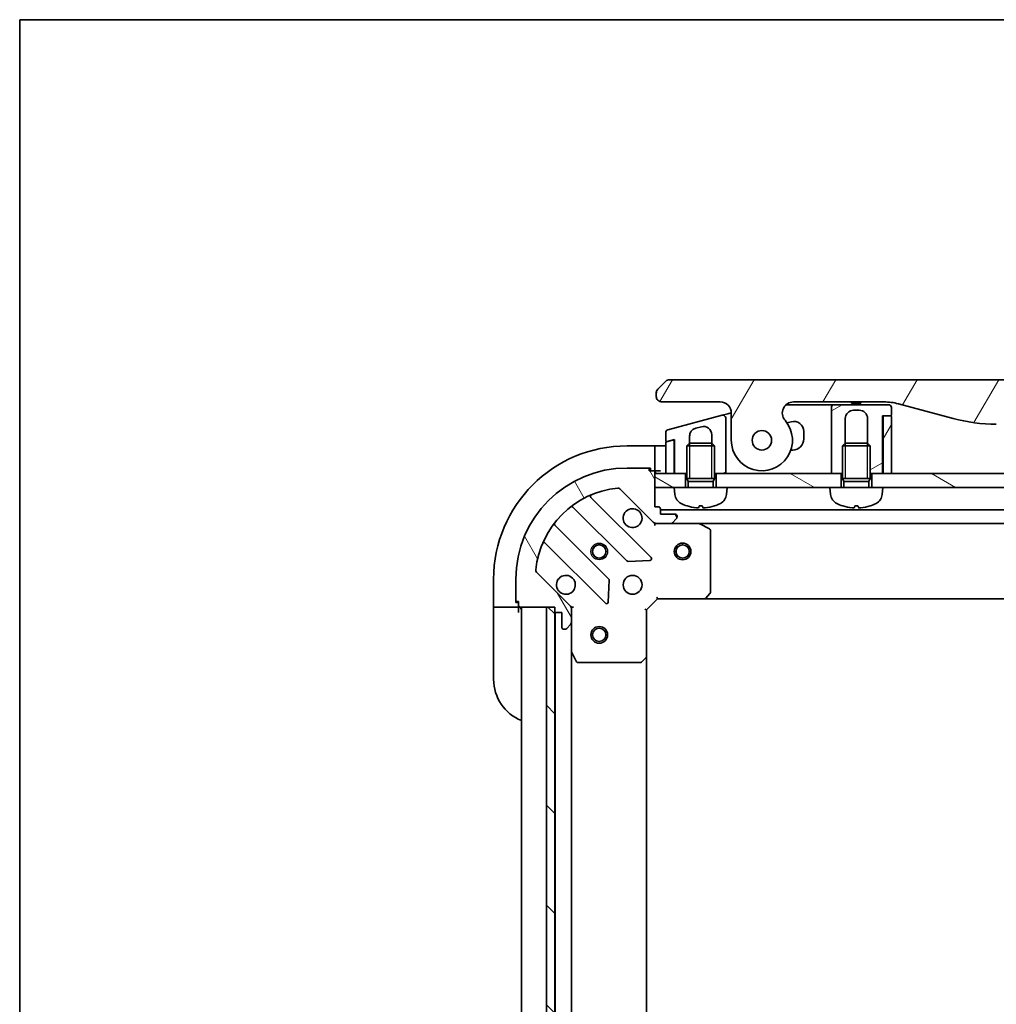
# Model space of a CAD drawing. Units: millimetres. Extents: x 0 to 6512, y 0 to 1124.
# Drawn here: x 1378 to 1554, y 947 to 1124 of the extents above; entities that cross this region are included whole.
import ezdxf

# ---------------------------------------------------------------- set-up
doc = ezdxf.new("R2010")
doc.units = ezdxf.units.MM
for name, color, linetype, lineweight in [('Border (ISO)', 7, 'Continuous', 35), ('Hatch (ISO)', 1, 'Continuous', 18), ('Visible (ISO)', 7, 'Continuous', 35), ('Visible Narrow (ISO)', 7, 'Continuous', 25)]:
    doc.layers.add(name, color=color, linetype=linetype, lineweight=lineweight)
pattern_1 = [(150.00024553567, (1320.5, -32.00000000000003), (-6.349952866808234, -10.99854984028867), [])]
pattern_2 = [(59.999977780745, (1320.5, -32.00000000000003), (-10.99852016553689, 6.350004265217327), [])]
pattern_3 = [(30.000022219255, (1320.5, -32.00000000000003), (-6.350004265217327, 10.99852016553689), [])]

# ---------------------------------------------------------------- blocks, each defined once
blk = doc.blocks.new('図面枠 tk図枠')
at = {"layer": 'Border (ISO)'}
for q in [(405.4999999999999, 289), (14.50000000000001, 8.000000000000007)]:
    blk.add_line((14.49999999999999, 289), q, dxfattribs=at)

msp = doc.modelspace()

# ---------------------------------------------------------------- hatches: boundary and pattern name
at = {"layer": 'Hatch (ISO)'}
h = msp.add_hatch(dxfattribs=at)
h.set_pattern_fill('ANSI31', color=256, scale=101.6, angle=14.99997778074499, style=0)
h.set_pattern_definition(pattern_2)
edge = h.paths.add_edge_path()
edge.add_ellipse((1517.663031878382, 1053.249103951359), major_axis=(-1.306666666667795, 1.51414075376729), ratio=1, start_angle=319.2066050517902, end_angle=450.0000000000007)
edge.add_ellipse((1511.985004051754, 1048.349103951355), major_axis=(3.9119e-12, -5.499999999999971), ratio=1, start_angle=269.99999999999994, end_angle=490.7933949482026, ccw=False)
edge.add_line((1506.485004051754, 1048.349103951351), (1506.48500405175, 1053.249103951351))
edge.add_ellipse((1504.48500405175, 1053.249103951349), major_axis=(1.999999999999815, 1.6002e-12), ratio=1, start_angle=0, end_angle=89.99999999999994)
edge.add_line((1504.485004051749, 1055.249103951349), (1493.9850039527, 1055.249103951342))
edge.add_ellipse((1493.98500400084, 1056.249103900433), major_axis=(-0.9999999490915366, 4.81398381e-08), ratio=1, start_angle=0, end_angle=89.99999999999989, ccw=False)
edge.add_line((1492.985004051748, 1056.249103951321), (1492.985004051748, 1056.834890388968))
edge.add_ellipse((1493.985004053092, 1056.834890388412), major_axis=(-0.7071067817425138, -0.7071067825312718), ratio=1, start_angle=269.9999999999999, end_angle=314.9999999361866, ccw=False)
edge.add_line((1493.277897270561, 1057.541997170154), (1494.692110825216, 1058.956210724781))
edge.add_ellipse((1495.399217581979, 1058.249104028976), major_axis=(-0.9999999223561674, -4.31013099e-08), ratio=1, start_angle=270.00000000000097, end_angle=315.00000000016706, ccw=False)
edge.add_line((1495.399217538878, 1059.249103951343), (1690.070790564615, 1059.249103951492))
edge.add_ellipse((1690.070790521515, 1058.249104029115), major_axis=(-0.7071066958205267, 0.7071067567769639), ratio=1, start_angle=269.99999999999955, end_angle=315.00000000016166, ccw=False)
edge.add_line((1690.777897278292, 1058.956210724936), (1692.192110832934, 1057.541997170296))
edge.add_ellipse((1691.485004050404, 1056.834890388553), major_axis=(0.7071067817436083, -0.7071067825298393), ratio=1, start_angle=45.0000000637873, end_angle=89.99999999999989, ccw=False)
edge.add_line((1692.485004051748, 1056.83489038911), (1692.485004051748, 1056.249103951463))
edge.add_ellipse((1691.485004102657, 1056.249103900574), major_axis=(0.9999999490917852, 4.81414915e-08), ratio=1, start_angle=269.99999999999994, end_angle=360.0000001574084, ccw=False)
edge.add_line((1691.485004150798, 1055.249103951482), (1680.985004051749, 1055.249103951475))
edge.add_ellipse((1680.985004051751, 1053.249103951475), major_axis=(-1.538e-12, 1.999999999999957), ratio=1, start_angle=0, end_angle=89.99999999999969)
edge.add_line((1678.985004051751, 1053.249103951473), (1678.985004051754, 1048.349103951473))
edge.add_ellipse((1673.485004051754, 1048.34910395147), major_axis=(-3.593333333330374, -4.163887072865575), ratio=1, start_angle=270.00000000000006, end_angle=490.7933949482029, ccw=False)
edge.add_ellipse((1667.806976225119, 1053.249103951465), major_axis=(1.999999999999992, 1.5202e-12), ratio=1, start_angle=319.2066050517929, end_angle=450.0000000000007)
edge.add_line((1667.806976225118, 1055.249103951465), (1651.515630642761, 1055.249103951454))
edge.add_ellipse((1651.515630642768, 1045.249103951454), major_axis=(9.659258262888477, 2.588190451032184), ratio=1, start_angle=74.999999999999, end_angle=90.00000000000007)
edge.add_line((1648.927440191736, 1054.908362214343), (1639.085898862067, 1052.271329162773))
edge.add_ellipse((1631.321327508971, 1081.24910395144), major_axis=(29.99999999999987, 2.12801e-11), ratio=1, start_angle=270, end_angle=285, ccw=False)
edge.add_line((1631.321327508992, 1051.24910395144), (1554.148680594512, 1051.249103951385))
edge.add_ellipse((1554.14868059449, 1081.249103951384), major_axis=(28.97777478867754, -7.764571353055077), ratio=1, start_angle=270, end_angle=285.00000000000017, ccw=False)
edge.add_line((1546.384109241435, 1052.271329162707), (1536.542567911763, 1054.908362214263))
edge.add_ellipse((1533.954377460744, 1045.24910395137), major_axis=(10.00000000000003, 7.0771e-12), ratio=1, start_angle=75.00000000000013, end_angle=89.99999999999996)
edge.add_line((1533.954377460737, 1055.24910395137), (1517.66303187838, 1055.249103951359))
edge = h.paths.add_edge_path(flags=0)
edge.add_ellipse((1511.985004051754, 1048.349103951355), major_axis=(-1.2536e-12, 1.749999999999989), ratio=1, start_angle=173.8359208128958, end_angle=450.0000000000002)
edge.add_ellipse((1511.985004051754, 1048.349103951355), major_axis=(-1.73988233532047, 0.1879081138208489), ratio=1, start_angle=6.164079187102971, end_angle=90.00000000000018)
edge = h.paths.add_edge_path(flags=0)
edge.add_ellipse((1673.485004051754, 1048.34910395147), major_axis=(0.1813756206178018, 1.740575446295148), ratio=1, start_angle=179.7849226312032, end_angle=450.0000000000002)
edge.add_ellipse((1673.485004051754, 1048.34910395147), major_axis=(-1.739882335320111, 0.1879081138245613), ratio=1, start_angle=0.2150773687971776, end_angle=90.00000000000018)
h = msp.add_hatch(dxfattribs=at)
h.set_pattern_fill('ANSI31', color=256, scale=101.6, angle=-14.99997778074499, style=0)
h.set_pattern_definition(pattern_3)
edge = h.paths.add_edge_path()
edge.add_line((1535.285004051754, 1052.949103951372), (1535.285004051753, 1054.249103951372))
edge.add_ellipse((1534.785004051753, 1054.249103951372), major_axis=(-3.733e-13, 0.5000000000000071), ratio=1, start_angle=269.9999999999999, end_angle=359.9999999999959)
edge.add_line((1534.785004051752, 1054.749103951372), (1524.985004051752, 1054.749103951365))
edge.add_ellipse((1524.985004051752, 1054.249103951365), major_axis=(-0.4999999999999627, -3.644e-13), ratio=1, start_angle=269.9999999999999, end_angle=359.9999999999989)
edge.add_line((1524.485004051753, 1054.249103951365), (1524.485004051754, 1051.249103951365))
edge.add_line((1524.485004051755, 1051.249103951365), (1524.485004051761, 1042.349103951365))
edge.add_line((1524.485004051761, 1042.349103951365), (1526.235004051761, 1042.349103951366))
edge.add_line((1526.235004051761, 1042.349103951366), (1526.485004051761, 1042.349103951366))
edge.add_line((1526.485004051761, 1042.349103951366), (1526.485004051757, 1047.358243951366))
edge.add_line((1526.485004051757, 1047.358243951366), (1526.975764051757, 1047.849103951366))
edge.add_line((1526.975764051757, 1047.849103951366), (1526.985004051757, 1047.849103951366))
edge.add_line((1526.985004051757, 1047.849103951366), (1526.985004051754, 1052.249103951366))
edge.add_ellipse((1528.485004051754, 1052.249103951368), major_axis=(-1.0489e-12, 1.500000000000003), ratio=1, start_angle=2.8421709430404007e-13, end_angle=89.99999999999932, ccw=False)
edge.add_line((1528.485004051753, 1053.749103951367), (1529.485004051753, 1053.749103951368))
edge.add_ellipse((1529.485004051754, 1052.249103951368), major_axis=(1.500000000000003, 9.956e-13), ratio=1, start_angle=3.979039320256561e-12, end_angle=90.00000000000028, ccw=False)
edge.add_line((1530.985004051754, 1052.249103951369), (1530.985004051757, 1047.849103951369))
edge.add_line((1530.985004051757, 1047.849103951369), (1530.994244051757, 1047.849103951369))
edge.add_line((1530.994244051757, 1047.849103951369), (1531.485004051758, 1047.35824395137))
edge.add_line((1531.485004051758, 1047.35824395137), (1531.485004051761, 1042.349103951369))
edge.add_line((1531.485004051761, 1042.349103951369), (1531.735004051761, 1042.34910395137))
edge.add_line((1531.735004051761, 1042.34910395137), (1533.685004051761, 1042.349103951371))
edge.add_line((1533.685004051761, 1042.349103951371), (1533.685004051753, 1052.749103951371))
edge.add_line((1533.685004051753, 1052.749103951371), (1533.985004051753, 1052.749103951371))
edge.add_line((1533.985004051753, 1052.749103951371), (1535.085004051754, 1052.749103951372))
edge.add_ellipse((1535.085004051754, 1052.949103951372), major_axis=(0.2000000000000224, 1.511e-13), ratio=1, start_angle=270.0000000000025, end_angle=359.9999999999923)
h = msp.add_hatch(dxfattribs=at)
h.set_pattern_fill('ANSI31', color=256, scale=101.6, angle=-14.99997778074499, style=0)
h.set_pattern_definition(pattern_3)
edge = h.paths.add_edge_path()
edge.add_line((1504.855594763925, 1052.838784490166), (1495.055594529204, 1050.21288234144))
edge.add_ellipse((1495.185004051756, 1049.729919428296), major_axis=(-0.4829629131443328, -0.1294095225515395), ratio=1, start_angle=269.9999999999995, end_angle=345.0000000000181)
edge.add_line((1494.685004051756, 1049.729919428296), (1494.685004051757, 1048.303675636033))
edge.add_ellipse((1494.885004051757, 1048.303675636033), major_axis=(2.222e-13, -0.1999999999999957), ratio=1, start_angle=270.0000000000025, end_angle=374.9999999999777)
edge.add_line((1494.936767860777, 1048.110490470775), (1495.933240520743, 1048.377494515294))
edge.add_line((1495.933240520743, 1048.377494515294), (1496.285004051757, 1048.471749269356))
edge.add_line((1496.285004051757, 1048.471749269356), (1496.285004051761, 1042.349103951345))
edge.add_line((1496.285004051761, 1042.349103951345), (1498.235004051761, 1042.349103951346))
edge.add_line((1498.235004051761, 1042.349103951346), (1498.485004051761, 1042.349103951346))
edge.add_line((1498.485004051761, 1042.349103951346), (1498.485004051757, 1047.358243951346))
edge.add_line((1498.485004051757, 1047.358243951346), (1498.975764051757, 1047.849103951347))
edge.add_line((1498.975764051757, 1047.849103951347), (1498.985004051757, 1047.849103951346))
edge.add_line((1498.985004051757, 1047.849103951346), (1498.985004051756, 1049.079498128699))
edge.add_spline(control_points=[(1498.985004507298, 1049.079498128699), (1498.984996371031, 1049.216390424314), (1499.003727992094, 1049.352941489511), (1499.077223389774, 1049.614479880286), (1499.130670995485, 1049.738157484849), (1499.299941257325, 1050.019359000599), (1499.431359721973, 1050.164637965259), (1499.739831277687, 1050.39526313143), (1499.913001912399, 1050.479144546868), (1500.096774908816, 1050.52838637265)], knot_values=[-0.1961847708466001, -0.1961847708466001, -0.1961847708466001, -0.1961847708466001, -0.1551139370391869, -0.1551139370391869, -0.1150466714580589, -0.1150466714580589, -0.0570767828815857, -0.0570767828815857, -4.06144156e-08, -4.06144156e-08, -4.06144156e-08, -4.06144156e-08], degree=3, periodic=0)
edge.add_line((1500.096774908816, 1050.52838637265), (1501.096775484101, 1050.79633571923))
edge.add_ellipse((1501.485004051756, 1049.347446979796), major_axis=(1.448888739433737, 0.3882285676545125), ratio=1, start_angle=345.00000000003064, end_angle=450.0000000000001, ccw=False)
edge.add_line((1502.985004051756, 1049.347446979797), (1502.985004051757, 1047.84910395135))
edge.add_line((1502.985004051757, 1047.849103951349), (1502.994244051757, 1047.849103951349))
edge.add_line((1502.994244051757, 1047.849103951349), (1503.485004051758, 1047.35824395135))
edge.add_line((1503.485004051758, 1047.35824395135), (1503.485004051761, 1042.349103951349))
edge.add_line((1503.485004051761, 1042.349103951349), (1503.735004051761, 1042.34910395135))
edge.add_line((1503.735004051761, 1042.34910395135), (1505.485004051761, 1042.349103951351))
edge.add_line((1505.485004051761, 1042.349103951351), (1505.485004051756, 1049.517985368851))
edge.add_line((1505.485004051756, 1049.517985368851), (1505.485004051754, 1052.355821505019))
edge.add_ellipse((1504.985004141617, 1052.355821631172), major_axis=(1.261524393e-07, 0.4999999102659026), ratio=1, start_angle=270.000000000002, end_angle=375.0000000280563)
h = msp.add_hatch(dxfattribs=at)
h.set_pattern_fill('ANSI31', color=256, scale=101.6, angle=14.99997778074499, style=0)
h.set_pattern_definition(pattern_2)
edge = h.paths.add_edge_path()
edge.add_line((1533.78500405176, 1042.349103951371), (1535.28500405176, 1042.349103951372))
edge.add_line((1535.28500405176, 1042.349103951372), (1535.285004051753, 1052.549103951372))
edge.add_ellipse((1535.085004051753, 1052.549103951372), major_axis=(-1.419e-13, 0.2000000000000046), ratio=1, start_angle=270.0000000000001, end_angle=360)
edge.add_line((1535.085004051753, 1052.749103951372), (1533.985004051753, 1052.749103951371))
edge.add_ellipse((1533.985004051753, 1052.549103951371), major_axis=(-0.1999999999999957, -1.419e-13), ratio=1, start_angle=270.0000000000001, end_angle=360)
edge.add_line((1533.785004051753, 1052.549103951371), (1533.78500405176, 1042.349103951371))
h = msp.add_hatch(dxfattribs=at)
h.set_pattern_fill('ANSI31', color=256, scale=101.6, angle=75.00017538262, style=0)
h.set_pattern_definition([(120.00017538262, (1320.5, -32.00000000000003), (-10.99850319063436, -6.350033666493875), [])])
edge = h.paths.add_edge_path()
edge.add_line((1474.735004051778, 1018.349103951329), (1474.735004051779, 1017.649103951329))
edge.add_ellipse((1475.035004051779, 1017.649103951329), major_axis=(2.133e-13, -0.299999999999998), ratio=1, start_angle=270.0000000000017, end_angle=360)
edge.add_line((1475.035004051779, 1017.349103951329), (1476.035004051779, 1017.34910395133))
edge.add_line((1476.035004051779, 1017.34910395133), (1476.035004051781, 1014.64910395133))
edge.add_ellipse((1476.335004051781, 1014.649103951331), major_axis=(2.111e-13, -0.299999999999998), ratio=1, start_angle=270.0000000000004, end_angle=360.0000000000004)
edge.add_line((1476.335004051781, 1014.34910395133), (1476.527897270594, 1014.349103951331))
edge.add_ellipse((1476.527897270594, 1014.84910395133), major_axis=(0.4999999999999983, 3.556e-13), ratio=1, start_angle=269.9999999999999, end_angle=314.9999999999995)
edge.add_line((1476.881450661188, 1014.495550560738), (1477.588557442374, 1015.202657341925))
edge.add_ellipse((1477.23500405178, 1015.556210732518), major_axis=(0.3535533905930217, 0.3535533905935257), ratio=1, start_angle=269.9999999999988, end_angle=314.9999999999988)
edge.add_line((1477.73500405178, 1015.556210732518), (1477.735004051779, 1017.934890388958))
edge.add_ellipse((1476.735004051779, 1017.934890388958), major_axis=(-7.089e-13, 0.9999999999999943), ratio=1, start_angle=270.0000000000006, end_angle=314.9999999999993)
edge.add_line((1477.442110832965, 1018.641997170145), (1471.464126053597, 1024.619981949503))
edge.add_ellipse((1471.81767944419, 1024.973535340097), major_axis=(-0.3535533905935248, 0.3535533905930194), ratio=1, start_angle=39.17289348888062, end_angle=89.99999999999932, ccw=False)
edge.add_ellipse((1487.735004051775, 1023.349103951338), major_axis=(1.675194869657297, 16.41474100157154), ratio=1, start_angle=11.65421302223848, end_angle=90, ccw=False)
edge.add_ellipse((1486.110572662993, 1039.266428558921), major_axis=(0.497416393986944, 0.0507634808994137), ratio=1, start_angle=39.17289348888028, end_angle=90.00000000000023, ccw=False)
edge.add_line((1486.464126053586, 1039.619981949514), (1492.442110832954, 1033.641997170156))
edge.add_ellipse((1493.14921761414, 1034.349103951342), major_axis=(0.7071067811870525, -0.7071067811860434), ratio=1, start_angle=269.9999999999994, end_angle=315.0000000000009)
edge.add_line((1493.14921761414, 1033.349103951342), (1495.527897270581, 1033.349103951344))
edge.add_ellipse((1495.52789727058, 1033.849103951344), major_axis=(0.5000000000000006, 3.556e-13), ratio=1, start_angle=269.9999999999999, end_angle=314.9999999999995)
edge.add_line((1495.881450661174, 1033.495550560751), (1496.58855744236, 1034.202657341938))
edge.add_ellipse((1496.235004051767, 1034.556210732531), major_axis=(0.3535533905930238, 0.3535533905935267), ratio=1, start_angle=269.9999999999995, end_angle=314.9999999999999)
edge.add_line((1496.735004051767, 1034.556210732532), (1496.735004051767, 1034.749103951345))
edge.add_ellipse((1496.435004051767, 1034.749103951345), major_axis=(-2.111e-13, 0.299999999999998), ratio=1, start_angle=270.0000000000004, end_angle=360.0000000000004)
edge.add_line((1496.435004051766, 1035.049103951345), (1493.735004051766, 1035.049103951343))
edge.add_line((1493.735004051766, 1035.049103951343), (1493.735004051766, 1036.049103951343))
edge.add_ellipse((1493.435004051766, 1036.049103951342), major_axis=(-2.111e-13, 0.3000000000000003), ratio=1, start_angle=269.999999999997, end_angle=360.0000000000004)
edge.add_line((1493.435004051766, 1036.349103951343), (1492.735004051765, 1036.349103951342))
edge.add_line((1492.735004051765, 1036.349103951342), (1492.735004051763, 1039.849103951342))
edge.add_line((1492.735004051763, 1039.849103951342), (1492.735004051761, 1042.349103951342))
edge.add_line((1492.735004051761, 1042.349103951342), (1492.735004051761, 1042.549103951342))
edge.add_ellipse((1492.435004051761, 1042.549103951342), major_axis=(-2.156e-13, 0.3000000000000014), ratio=1, start_angle=270.0000000000029, end_angle=359.9999999999996)
edge.add_line((1492.435004051761, 1042.849103951342), (1491.735004051761, 1042.849103951342))
edge.add_line((1491.735004051761, 1042.849103951342), (1491.735004051761, 1043.049103951342))
edge.add_ellipse((1491.435004051761, 1043.049103951341), major_axis=(-2.156e-13, 0.3000000000000014), ratio=1, start_angle=269.9999999999995, end_angle=359.9999999999996)
edge.add_line((1491.43500405176, 1043.349103951341), (1487.73500405176, 1043.349103951338))
edge.add_ellipse((1487.735004051775, 1023.349103951338), major_axis=(-20, -1.42359e-11), ratio=1, start_angle=270, end_angle=360)
edge.add_line((1467.735004051775, 1023.349103951324), (1467.735004051777, 1019.649103951324))
edge.add_ellipse((1468.035004051777, 1019.649103951324), major_axis=(2.133e-13, -0.299999999999998), ratio=1, start_angle=270.0000000000017, end_angle=360)
edge.add_line((1468.035004051778, 1019.349103951324), (1468.235004051777, 1019.349103951325))
edge.add_line((1468.235004051777, 1019.349103951325), (1468.235004051778, 1018.649103951325))
edge.add_ellipse((1468.535004051778, 1018.649103951325), major_axis=(2.111e-13, -0.299999999999998), ratio=1, start_angle=270.0000000000021, end_angle=360.0000000000004)
edge.add_line((1468.535004051778, 1018.349103951325), (1473.235004051725, 1018.349103951328))
edge.add_line((1473.235004051725, 1018.349103951328), (1474.735004051778, 1018.349103951329))
h = msp.add_hatch(dxfattribs=at)
h.set_pattern_fill('ANSI31', color=256, scale=101.6, angle=105.00024553567, style=0)
h.set_pattern_definition(pattern_1)
h.paths.add_polyline_path([(1498.235004051762, 1039.849103951344), (1496.235004051763, 1039.849103951344), (1492.735004051763, 1039.849103951342), (1492.735004051761, 1042.349103951342), (1494.68500405176, 1042.349103951343), (1496.18500405176, 1042.349103951345), (1496.285004051761, 1042.349103951345), (1498.235004051761, 1042.349103951346)])
h = msp.add_hatch(dxfattribs=at)
h.set_pattern_fill('ANSI31', color=256, scale=101.6, angle=105.00024553567, style=0)
h.set_pattern_definition(pattern_1)
h.paths.add_polyline_path([(1526.235004051762, 1039.849103951363), (1524.235004051763, 1039.849103951365), (1505.735004051763, 1039.849103951351), (1503.735004051763, 1039.84910395135), (1503.735004051761, 1042.34910395135), (1505.485004051761, 1042.349103951351), (1524.485004051761, 1042.349103951365), (1526.235004051761, 1042.349103951366)])
h = msp.add_hatch(dxfattribs=at)
h.set_pattern_fill('ANSI31', color=256, scale=101.6, angle=105.00024553567, style=0)
h.set_pattern_definition(pattern_1)
h.paths.add_polyline_path([(1653.735004051762, 1039.849103951454), (1651.735004051763, 1039.849103951455), (1533.735004051763, 1039.849103951371), (1531.735004051762, 1039.84910395137), (1531.735004051761, 1042.34910395137), (1533.685004051761, 1042.349103951371), (1533.78500405176, 1042.349103951371), (1535.28500405176, 1042.349103951372), (1650.185004051758, 1042.349103951454), (1651.685004051758, 1042.349103951455), (1651.785004051757, 1042.349103951456), (1653.735004051761, 1042.349103951456)])
h = msp.add_hatch(dxfattribs=at)
h.set_pattern_fill('ANSI31', color=256, scale=101.6, angle=90.00021045915, style=0)
h.set_pattern_definition([(135.0002104591499, (1320.5, -32.00000000000003), (-8.980223134685914, -8.980289107331227), [])])
h.paths.add_polyline_path([(1474.735004051725, 1018.349103951329), (1473.235004051725, 1018.349103951327), (1473.235004051938, 868.3491039513274), (1474.735004051938, 868.3491039513295), (1474.735004051937, 869.0491039507575), (1474.735004051726, 1017.649103951329)])

# ---------------------------------------------------------------- linework, layer by layer
at = {"layer": 'Visible (ISO)'}
for p, q in [((1690.070790564615, 1059.249103951481), (1495.399217538878, 1059.249103951343)), ((1494.6921108252, 1058.956210724796), (1493.277897270561, 1057.541997170155)), ((1492.985004051748, 1056.834890388968), (1492.985004051749, 1056.249103951321)), ((1493.9850039527, 1055.249103951342), (1504.485004051749, 1055.249103951349)), ((1516.34015622285, 1054.749103951364), (1523.985004051752, 1054.749103951369)), ((1517.663031878381, 1055.249103951359), (1533.954377460737, 1055.24910395137)), ((1524.985004051752, 1054.749103951369), (1523.985004051752, 1054.749103951369)), ((1524.485004051753, 1054.249103951365), (1524.485004051755, 1051.249103951365)), ((1534.785004051752, 1054.749103951372), (1524.985004051752, 1054.749103951365)), ((1528.117263908377, 1055.24910395137), (1528.117263908377, 1055.04910395137)), ((1528.117263908377, 1055.04910395137), (1528.386063908377, 1055.04910395137)), ((1528.386063908377, 1055.24910395137), (1528.386063908377, 1055.04910395137)), ((1528.386063908377, 1055.04910395137), (1528.587663908377, 1055.04910395137)), ((1528.587663908377, 1055.24910395137), (1528.587663908377, 1055.04910395137)), ((1528.587663908377, 1055.04910395137), (1529.349263908377, 1055.049103951371)), ((1529.349263908377, 1055.249103951371), (1529.349263908377, 1055.049103951371)), ((1529.349263908377, 1055.049103951371), (1529.528463908377, 1055.049103951371)), ((1529.528463908377, 1055.249103951371), (1529.528463908377, 1055.049103951371)), ((1529.528463908377, 1055.049103951371), (1529.774863908377, 1055.049103951371)), ((1529.774863908377, 1055.249103951371), (1529.774863908377, 1055.049103951371)), ((1535.285004051754, 1052.949103951372), (1535.285004051753, 1054.249103951372)), ((1536.542567911763, 1054.908362214263), (1546.384109241435, 1052.271329162707)), ((1504.855594763925, 1052.838784490166), (1495.055594529204, 1050.21288234144)), ((1504.855594763919, 1052.838784490169), (1505.855595741232, 1053.106733944471)), ((1505.485004051756, 1049.517985368851), (1505.485004051754, 1052.355821505019)), ((1505.855595741232, 1053.106733944471), (1506.484831997321, 1053.27533729114)), ((1506.485004051751, 1053.249103951351), (1506.485004051754, 1048.349103951351)), ((1526.985004051757, 1047.849103951366), (1526.985004051754, 1052.249103951366)), ((1528.485004051753, 1053.749103951367), (1529.485004051753, 1053.749103951368)), ((1530.985004051754, 1052.249103951369), (1530.985004051757, 1047.849103951369)), ((1533.685004051761, 1042.349103951371), (1533.685004051753, 1052.749103951371)), ((1533.685004051753, 1052.749103951371), (1535.085004051754, 1052.749103951372)), ((1533.785004051753, 1052.549103951371), (1533.78500405176, 1042.349103951371)), ((1535.085004051753, 1052.749103951372), (1533.985004051753, 1052.749103951371)), ((1535.28500405176, 1042.349103951372), (1535.285004051753, 1052.549103951372)), ((1500.096774908816, 1050.52838637265), (1501.096775484101, 1050.79633571923)), ((1517.26912977057, 1051.678478295163), (1516.510256155965, 1051.475138722972)), ((1524.485004051755, 1051.249103951365), (1524.485004051761, 1042.349103951365)), ((1494.685004051756, 1049.729919428296), (1494.685004051757, 1048.303675636033)), ((1494.936767860778, 1048.110490470775), (1496.285004051757, 1048.471749269356)), ((1496.285004051757, 1048.471749269356), (1496.285004051761, 1042.349103951345)), ((1498.985004051757, 1047.849103951347), (1498.985004051756, 1049.079498128699)), ((1502.985004051756, 1049.347446979797), (1502.985004051757, 1047.849103951349)), ((1505.485004051761, 1042.349103951351), (1505.485004051756, 1049.517985368851)), ((1505.485004047879, 1049.517942164174), (1505.485004045825, 1049.517942163537)), ((1519.535004051757, 1048.599103951366), (1519.535004051756, 1049.939811807845)), ((1492.73500405176, 1047.349103951001), (1487.73500405176, 1047.349103950997)), ((1492.73500405176, 1047.349103951001), (1492.73500405176, 1047.202657341594)), ((1493.73500405176, 1047.349103951009), (1492.73500405176, 1047.349103951008)), ((1492.735004051761, 1045.495550560407), (1492.73500405176, 1047.202657341594)), ((1493.73500405176, 1047.349103951009), (1494.685004051756, 1047.34910395101)), ((1494.685004051756, 1047.889565163869), (1494.685004051761, 1042.349103951344)), ((1495.93324054186, 1048.377494436486), (1494.833240242736, 1048.082750329127)), ((1496.185004051757, 1048.184309300199), (1496.185004051757, 1048.444954350115)), ((1496.185004051761, 1042.349103951345), (1496.185004051756, 1048.184309300196)), ((1498.975764051757, 1047.849103951347), (1498.485004051757, 1047.358243951346)), ((1503.485004051758, 1047.35824395135), (1498.485004051757, 1047.358243951346)), ((1498.485004051762, 1041.449103951346), (1498.485004051757, 1047.358243951346)), ((1498.975764051757, 1047.849103951347), (1502.994244051757, 1047.849103951349)), ((1502.994244051757, 1047.849103951349), (1503.485004051758, 1047.35824395135)), ((1503.485004051762, 1041.44910395135), (1503.485004051758, 1047.35824395135)), ((1526.975764051757, 1047.849103951366), (1526.485004051757, 1047.358243951366)), ((1531.485004051758, 1047.35824395137), (1526.485004051757, 1047.358243951366)), ((1526.485004051761, 1041.449103951366), (1526.485004051757, 1047.358243951366)), ((1526.975764051757, 1047.849103951366), (1530.994244051757, 1047.849103951369)), ((1530.994244051757, 1047.849103951369), (1531.485004051758, 1047.35824395137)), ((1531.485004051762, 1041.44910395137), (1531.485004051758, 1047.35824395137)), ((1492.735004051761, 1045.495550560406), (1492.735004051762, 1045.141997169813)), ((1492.735004051763, 1042.849103951), (1492.735004051762, 1045.141997169813)), ((1496.285004051761, 1042.349103951347), (1496.187779516863, 1045.26583999822)), ((1517.199167455409, 1046.599103951364), (1517.535004051758, 1046.599103951364)), ((1491.43500405176, 1043.349103951341), (1487.73500405176, 1043.349103951339)), ((1491.43500405176, 1043.349103950999), (1491.935004051763, 1043.349103950999)), ((1491.935004051763, 1043.349103950999), (1491.935004051763, 1042.849103950999)), ((1491.735004051761, 1042.849103951341), (1491.735004051761, 1043.049103951341)), ((1492.435004051761, 1042.849103951342), (1491.735004051761, 1042.849103951341)), ((1492.435004051761, 1042.849103951), (1492.735004051763, 1042.849103951)), ((1492.735004051763, 1042.849103951008), (1493.735004051763, 1042.849103951009)), ((1492.735004051765, 1036.349103951342), (1492.735004051761, 1042.549103951342)), ((1492.735004051761, 1042.349103951342), (1492.735004051763, 1039.849103951342)), ((1498.235004051761, 1042.349103951346), (1492.735004051761, 1042.349103951342)), ((1494.685004051761, 1042.349103951344), (1496.185004051761, 1042.349103951345)), ((1496.285004051761, 1042.349103951345), (1498.485004051761, 1042.349103951346)), ((1498.235004051763, 1039.849103951346), (1498.235004051761, 1042.349103951346)), ((1503.485004051762, 1041.44910395135), (1498.485004051762, 1041.449103951346)), ((1498.730254051762, 1040.958343951346), (1498.485004051762, 1041.449103951346)), ((1503.485004051762, 1041.44910395135), (1498.485004051762, 1041.449103951346)), ((1503.239754051762, 1040.958343951349), (1503.485004051762, 1041.44910395135)), ((1503.485004051761, 1042.349103951349), (1505.485004051761, 1042.349103951351)), ((1526.235004051761, 1042.349103951366), (1503.735004051761, 1042.34910395135)), ((1503.735004051761, 1042.34910395135), (1503.735004051763, 1039.84910395135)), ((1524.485004051761, 1042.349103951365), (1526.485004051761, 1042.349103951366)), ((1526.235004051763, 1039.849103951366), (1526.235004051761, 1042.349103951366)), ((1531.485004051762, 1041.44910395137), (1526.485004051761, 1041.449103951366)), ((1526.730254051762, 1040.958343951366), (1526.485004051761, 1041.449103951366)), ((1531.485004051762, 1041.44910395137), (1526.485004051761, 1041.449103951366)), ((1531.239754051762, 1040.958343951369), (1531.485004051762, 1041.44910395137)), ((1531.485004051761, 1042.349103951369), (1533.685004051761, 1042.349103951371)), ((1531.735004051761, 1042.34910395137), (1531.735004051763, 1039.84910395137)), ((1653.735004051761, 1042.349103951456), (1531.735004051761, 1042.34910395137)), ((1533.78500405176, 1043.063389665654), (1533.685004051761, 1042.349103951374)), ((1533.78500405176, 1042.349103951371), (1535.28500405176, 1042.349103951372)), ((1486.464126053586, 1039.619981949514), (1492.442110832954, 1033.641997170155)), ((1492.735004051763, 1039.849103951342), (1496.235004051763, 1039.849103951345)), ((1505.735004051763, 1039.849103951351), (1496.235004051763, 1039.849103951344)), ((1496.345118937955, 1038.590485042869), (1496.235004051763, 1039.849103951344)), ((1503.239754051762, 1040.958343951349), (1498.730254051762, 1040.958343951346)), ((1498.730254051763, 1039.849103951346), (1498.730254051762, 1040.958343951346)), ((1503.239754051763, 1039.849103951349), (1503.239754051762, 1040.958343951349)), ((1505.624889165573, 1038.590485042876), (1505.735004051763, 1039.849103951351)), ((1505.735004051763, 1039.849103951351), (1524.235004051763, 1039.849103951365)), ((1533.735004051763, 1039.849103951371), (1524.235004051763, 1039.849103951365)), ((1524.345118937955, 1038.590485042889), (1524.235004051763, 1039.849103951365)), ((1531.239754051762, 1040.958343951369), (1526.730254051762, 1040.958343951366)), ((1526.730254051763, 1039.849103951366), (1526.730254051762, 1040.958343951366)), ((1531.239754051763, 1039.849103951369), (1531.239754051762, 1040.958343951369)), ((1533.624889165573, 1038.590485042896), (1533.735004051763, 1039.849103951371)), ((1533.735004051763, 1039.849103951371), (1651.735004051762, 1039.849103951455)), ((1492.045827550748, 1027.238280452386), (1481.222487040316, 1038.061620962802)), ((1477.992481163026, 1036.341879371785), (1487.69191625441, 1026.642444280414)), ((1493.435004051766, 1036.349103951343), (1492.735004051765, 1036.349103951342)), ((1500.70095356884, 1036.534915468122), (1501.26905453469, 1036.534915468122)), ((1528.70095356884, 1036.534915468142), (1529.26905453469, 1036.534915468142)), ((1493.735004051766, 1035.049103951343), (1493.735004051766, 1036.049103951343)), ((1691.735004051765, 1035.849103951507), (1493.735004051766, 1035.849103951367)), ((1496.435004051766, 1035.049103951345), (1493.735004051766, 1035.049103951343)), ((1496.735004051767, 1034.556210732531), (1496.735004051767, 1034.749103951345)), ((1484.441663722719, 1023.392191748718), (1474.742228631334, 1033.091626840088)), ((1492.735004051767, 1033.349103951362), (1492.735004051767, 1033.438924230238)), ((1492.735004051767, 1033.349103951363), (1492.73500405177, 1032.998838204849)), ((1493.149098767921, 1033.349103951364), (1492.735004051767, 1033.349103951363)), ((1493.14921761414, 1033.349103951342), (1495.527897270581, 1033.349103951344)), ((1500.664183658517, 1033.349103951369), (1495.527897270581, 1033.349103951366)), ((1495.881450661174, 1033.495550560751), (1496.58855744236, 1034.202657341938)), ((1500.664183658518, 1033.349103951372), (1684.805824445016, 1033.349103951502)), ((1502.569168130418, 1032.432021912045), (1500.798347737168, 1033.317432108669)), ((1502.735004051776, 1020.967322027749), (1502.735004051768, 1032.163693754745)), ((1473.022487040322, 1029.861620962797), (1483.845827550754, 1019.03828045238)), ((1487.917134104976, 1026.554861848296), (1491.846781332602, 1026.726433951555)), ((1477.442110832965, 1018.641997170145), (1471.464126053597, 1024.619981949503)), ((1463.735004051777, 1023.349103950981), (1463.73500405178, 1018.349103950981)), ((1467.735004051775, 1023.349103951324), (1467.735004051777, 1019.649103951324)), ((1484.357674051584, 1019.237326670527), (1484.529246154837, 1023.166973898153)), ((1493.110739983065, 1020.149103951363), (1493.235004051777, 1019.849103951363)), ((1501.890959635511, 1019.944447556658), (1502.654357100771, 1020.762665633037)), ((1467.73500405178, 1019.149103950982), (1467.73500405178, 1019.64910395134)), ((1468.23500405178, 1019.149103950982), (1467.73500405178, 1019.149103950982)), ((1468.035004051778, 1019.349103951324), (1468.235004051777, 1019.349103951325)), ((1468.235004051777, 1019.349103951325), (1468.235004051778, 1018.649103951325)), ((1468.23500405178, 1018.349103950982), (1468.23500405178, 1018.649103951341)), ((1491.235004051779, 1017.849103951362), (1493.235004051777, 1019.849103951363)), ((1493.235004051777, 1019.849103951363), (1501.671606586516, 1019.84910395137)), ((1501.671606586516, 1019.849103951372), (1683.798401517037, 1019.849103951502)), ((1463.881450661187, 1018.34910395098), (1463.73500405178, 1018.349103950981)), ((1463.73500405178, 1018.349103950987), (1463.735004051781, 1017.349103950988)), ((1463.73500405179, 1005.349103950988), (1463.735004051781, 1017.349103950988)), ((1463.881450661187, 1018.349103950981), (1465.588557442374, 1018.349103950981)), ((1465.942110832967, 1018.349103950981), (1465.588557442374, 1018.349103950981)), ((1465.942110832967, 1018.349103950981), (1468.23500405178, 1018.349103950982)), ((1468.235004051781, 1017.349103950991), (1468.23500405178, 1018.34910395099)), ((1468.535004051778, 1018.349103951325), (1474.735004051778, 1018.349103951329)), ((1468.735004051777, 1018.349103950776), (1468.735004051884, 868.3491039507766)), ((1474.735004051725, 1018.349103951329), (1473.235004051725, 1018.349103951327)), ((1473.235004051725, 1018.349103951327), (1473.235004051938, 868.3491039513276)), ((1474.735004051778, 1018.349103951329), (1474.735004051779, 1017.649103951329)), ((1474.735004051938, 868.3491039513297), (1474.735004051725, 1018.349103951329)), ((1474.835004051778, 1017.425497153602), (1474.835004051884, 869.27271074853)), ((1475.035004051779, 1017.349103951329), (1476.035004051779, 1017.34910395133)), ((1476.035004051779, 1017.34910395133), (1476.035004051781, 1014.64910395133)), ((1477.645183772902, 1018.349103951352), (1477.735004051779, 1018.349103951353)), ((1478.085269798292, 1018.34910395135), (1477.735004051779, 1018.349103951353)), ((1477.735004051778, 1018.349103951353), (1477.735004051779, 1017.935009235199)), ((1477.73500405178, 1015.556210732518), (1477.735004051779, 1017.934890388958)), ((1491.235004051779, 1017.849103951362), (1490.935004051778, 1017.973368020074)), ((1491.235004051785, 1009.412501416623), (1491.235004051779, 1017.849103951362)), ((1476.881450661188, 1014.495550560738), (1477.588557442374, 1015.202657341925)), ((1477.73500405178, 1015.556210732539), (1477.735004051784, 1010.419924344603)), ((1476.335004051781, 1014.34910395133), (1476.527897270594, 1014.349103951331)), ((1477.735004051879, 876.278283557532), (1477.735004051783, 1010.419924344604)), ((1477.766675894484, 1010.285760265952), (1478.65208609111, 1008.514939872703)), ((1478.92041424841, 1008.349103951354), (1490.116785975406, 1008.349103951362)), ((1490.321442370119, 1008.429750902367), (1491.139660446497, 1009.193148367629)), ((1491.235004051878, 877.2857064855315), (1491.235004051784, 1009.412501416626))]:
    msp.add_line(p, q, dxfattribs=at)
for centre, radius in [((1511.985004051754, 1048.349103951355), 1.749999999999989), ((1511.985004051757, 1048.349103951355), 1.750000000000009), ((1482.735004051771, 1028.349103951356), 1.229499999999995), ((1482.735004051773, 1028.34910395102), 1.193274999999999), ((1497.735004051771, 1028.349103951366), 1.500000000000001), ((1497.735004051771, 1028.349103951366), 1.193275000000001), ((1488.735004051775, 1022.34910395136), 1.699999999999993), ((1482.735004051781, 1013.349103950789), 1.5), ((1482.735004051781, 1013.349103950789), 1.193275)]:
    msp.add_circle(centre, radius, dxfattribs=at)
for centre, radius, start, end in [((1495.399217581979, 1058.249104028976), 0.9999999223561948, 90.00000246952881, 135.000002469696), ((1493.985004053092, 1056.834890388412), 1.000000001343919, 135.000000031955, 180), ((1493.98500400084, 1056.249103900434), 0.999999949091565, 179.9999971683531, 269.9999972417937), ((1504.485004051751, 1053.24910395135), 1.999999999999788, 0, 90.00000000005213), ((1517.663031878382, 1053.249103951359), 1.999999999999927, 90.00000000003907, 220.7933949482524), ((1524.985004051753, 1054.249103951365), 0.499999999999961, 90.00000000003907, 180), ((1533.954377460744, 1045.24910395137), 9.999999999999817, 75.00000000004563, 90.00000000003907), ((1534.785004051753, 1054.249103951372), 0.499999999999986, 0, 90.00000000005213), ((1504.985004141618, 1052.355821631172), 0.4999999102659231, 359.9999855613773, 104.9999855720464), ((1528.485004051754, 1052.249103951368), 1.499999999999991, 90.00000000003907, 180), ((1529.485004051754, 1052.249103951368), 1.499999999999991, 0, 90.00000000003907), ((1533.985004051753, 1052.549103951371), 0.1999999999999959, 90.00000000003907, 180), ((1535.085004051754, 1052.949103951372), 0.200000000000013, 270.0000000000391, 0), ((1535.085004051753, 1052.549103951372), 0.200000000000005, 0, 90.00000000003907), ((1554.14868059449, 1081.249103951385), 30.00000000000039, 255.0000000000457, 270.0000000000391), ((1501.485004051756, 1049.347446979796), 1.500000000000309, 0, 105.0000000000218), ((1511.985004051754, 1048.349103951355), 5.499999999999976, 180, 40.79339494824123), ((1517.735004051756, 1049.939811807844), 1.799999999999999, 0, 105.0000000000352), ((1495.185004051756, 1049.729919428296), 0.499999999999905, 105.0000000000482, 180), ((1517.535004051757, 1048.599103951365), 1.999999999999999, 270.0000000000391, 0), ((1487.735004051777, 1023.349103950998), 24.00000000000002, 90.00000000003907, 180), ((1494.885004051757, 1048.303675636033), 0.200000000000016, 180, 285.0000000000481), ((1494.885004051756, 1047.889565163869), 0.199999999999968, 105.0000000000482, 180), ((1495.985004139628, 1048.18430939006), 0.1999998305409789, 359.9999742590433, 104.9999503537848), ((1501.185004051759, 1045.432414149387), 4.999999999999999, 180, 181.9091524330365), ((1487.735004051775, 1023.349103951338), 19.99999999999992, 90.00000000003907, 180), ((1491.435004051761, 1043.049103951341), 0.2999999999999988, 0, 90.00000000005213), ((1492.435004051761, 1042.549103951342), 0.2999999999999988, 0, 90.00000000005213), ((1493.235004051763, 1042.849103951009), 0.5000000000000004, 180, 270.0000000000391), ((1487.735004051775, 1023.349103951338), 16.49999999999993, 95.82710651115583, 174.1728934889215), ((1486.110572662993, 1039.266428558921), 0.4999999999999983, 45.00000000004294, 95.8271065111558), ((1481.434619074672, 1038.273752997158), 0.2999999999999993, 112.8868583965404, 225.0000000000303), ((1498.337508334138, 1038.764796528366), 2, 185.0000000000419, 243.8163822879929), ((1503.632499769389, 1038.76479652837), 2, 296.183617712093, 355.0000000000403), ((1526.337508334138, 1038.764796528386), 2, 185.0000000000419, 243.8163822879929), ((1531.632499769389, 1038.76479652839), 2, 296.183617712093, 355.0000000000403), ((1477.78034912867, 1036.129747337429), 0.3000000000000009, 45.00000000003035, 127.9144996875883), ((1493.435004051766, 1036.049103951342), 0.2999999999999988, 0, 90.00000000005213), ((1500.98500405176, 1044.149103951348), 8.000000000000002, 243.8163822879932, 251.9914791467446), ((1498.550257758626, 1036.659515468122), 0.1246, 251.991479146731, 268.4769529781146), ((1503.419750344905, 1036.659515468125), 0.1246, 271.5230470219637, 288.0085208533246), ((1500.98500405176, 1044.149103951348), 8.000000000000004, 288.0085208533375, 296.1836177120927), ((1528.98500405176, 1044.149103951368), 8.000000000000004, 243.8163822879932, 251.9914791467446), ((1526.550257758626, 1036.659515468142), 0.1246, 251.991479146731, 268.4769529781146), ((1531.419750344905, 1036.659515468145), 0.1246, 271.5230470219637, 288.0085208533246), ((1528.98500405176, 1044.149103951368), 8.000000000000004, 288.0085208533375, 296.1836177120927), ((1488.735004051767, 1034.349103951361), 1.699999999999993, 62.49982881934267, 27.50017118074633), ((1496.435004051767, 1034.749103951345), 0.2999999999999988, 0, 90.00000000005213), ((1496.235004051767, 1034.556210732531), 0.4999999999999982, 315.0000000000313, 0), ((1474.95436066569, 1033.303758874445), 0.2999999999999971, 142.0855003124727, 225.0000000000291), ((1493.14921761414, 1034.349103951342), 0.9999999999999962, 225.0000000000415, 270.0000000000391), ((1495.52789727058, 1033.849103951344), 0.4999999999999982, 270.0000000000391, 315.0000000000463), ((1500.664183658518, 1033.049103951369), 0.299999999999999, 63.43494882294982, 90.00000000003907), ((1502.435004051768, 1032.163693754745), 0.2999999999999993, 0, 63.43494882297921), ((1472.810355005966, 1029.64948892844), 0.2999999999999998, 45.00000000003035, 157.113141603521), ((1491.833695516392, 1027.026148418029), 0.299999999999997, 272.5000000000442, 45.00000000003035), ((1487.904048288766, 1026.854576314771), 0.2999999999999989, 225.000000000028, 272.5000000000312), ((1471.81767944419, 1024.973535340097), 0.4999999999999982, 174.1728934889194, 225.0000000000415), ((1476.735004051775, 1022.349103951352), 1.699999999999993, 242.4998288193304, 207.5001711807465), ((1484.229531688363, 1023.180059714362), 0.3000000000000002, 357.5000000000528, 45.0000000000608), ((1502.435004051776, 1020.967322027749), 0.2999999999999991, 316.9851427948444, 0), ((1468.035004051778, 1019.649103951324), 0.2999999999999989, 180, 270.0000000000521), ((1468.535004051778, 1018.649103951325), 0.2999999999999988, 180, 270.0000000000521), ((1476.735004051779, 1017.934890388958), 0.999999999999996, 0, 45.00000000004503), ((1484.05795958511, 1019.250412486736), 0.2999999999999988, 225.000000000028, 357.5000000000524), ((1501.671606586515, 1020.14910395137), 0.2999999999999992, 270.0000000000391, 316.9851427948444), ((1468.235004051781, 1017.849103950991), 0.5000000000000004, 0, 90.00000000003907), ((1475.035004051779, 1017.64910395133), 0.2999999999999988, 180, 270.0000000000521), ((1477.23500405178, 1015.556210732518), 0.4999999999999982, 315.0000000000306, 0), ((1476.335004051781, 1014.649103951331), 0.2999999999999988, 180, 270.0000000000521), ((1476.527897270594, 1014.84910395133), 0.4999999999999982, 270.0000000000391, 315.000000000047), ((1478.035004051784, 1010.419924344603), 0.2999999999999993, 180, 206.5650511771293), ((1478.92041424841, 1008.649103951354), 0.2999999999999992, 206.5650511771293, 270.0000000000521), ((1490.116785975406, 1008.649103951361), 0.3000000000000015, 270.0000000000391, 313.0148572052225), ((1490.935004051785, 1009.412501416623), 0.299999999999999, 313.0148572052452, 0), ((1471.73500405179, 1005.349103950994), 8.000000000000004, 180, 247.9756871629997)]:
    msp.add_arc(centre, radius, start, end, dxfattribs=at)
for centre, major_axis, ratio, start_param, end_param in [((1500.999672172791, 1044.130368884907), (-6.296803524243894, -4.929914526656545), 0.993854963495592, 0.5945551106078817, 0.8096660716489108), ((1501.198643889902, 1044.130368884907), (-0.6986225466636458, -7.966537415989633), 0.0682362663207599, 0.0998787118319298, 0.314989672872918), ((1500.771364213618, 1044.130368884907), (0.6986225466749924, -7.966537415988636), 0.0682362663207599, 5.968195634306685, 6.183306595347699), ((1500.970335930728, 1044.130368884907), (-6.296803524250493, 4.929914526648119), 0.993854963495592, 2.331926581940967, 2.547037542981994), ((1528.999672172791, 1044.130368884927), (-6.296803524243894, -4.929914526656545), 0.993854963495592, 0.5945551106078817, 0.8096660716489108), ((1529.198643889902, 1044.130368884927), (-0.6986225466636458, -7.966537415989633), 0.0682362663207599, 0.0998787118319298, 0.314989672872918), ((1528.771364213618, 1044.130368884927), (0.6986225466749924, -7.966537415988636), 0.0682362663207599, 5.968195634306685, 6.183306595347699), ((1528.970335930728, 1044.130368884927), (-6.296803524250493, 4.929914526648119), 0.993854963495592, 2.331926581940967, 2.547037542981998)]:
    msp.add_ellipse(centre, major_axis=major_axis, ratio=ratio, start_param=start_param, end_param=end_param, dxfattribs=at)
for points, knots in [([(1493.277897296418, 1057.541997196015), (1493.265519247366, 1057.529619146964), (1493.253223175224, 1057.516886031587), (1493.241326133217, 1057.504070678232), (1493.229538613604, 1057.491373301108), (1493.218144594971, 1057.478596937376), (1493.207095417355, 1057.46565355699), (1493.196131748458, 1057.452810344408), (1493.185507215214, 1057.439802263023), (1493.1752668733, 1057.426641315192), (1493.165091531239, 1057.413563905557), (1493.155295627397, 1057.400335651245), (1493.145891760573, 1057.386938800351), (1493.127221315385, 1057.360340681198), (1493.110098095213, 1057.333077300617), (1493.094646584186, 1057.305125836108), (1493.07927120794, 1057.277312097848), (1493.065551302857, 1057.248816785314), (1493.053516562156, 1057.219623801537), (1493.041481618958, 1057.190430326557), (1493.031131783842, 1057.16053891377), (1493.022428092183, 1057.129961951519), (1493.01368100373, 1057.099232531873), (1493.006596172569, 1057.067810676419), (1493.001063133336, 1057.035770893078), (1492.998276196287, 1057.019632771614), (1492.995882500394, 1057.003338092694), (1492.99385987344, 1056.986883608145), (1492.991824287976, 1056.970323703456), (1492.990164525441, 1056.953602078391), (1492.988856531385, 1056.936759022564), (1492.987538310083, 1056.919784270371), (1492.98657735145, 1056.902685601116), (1492.985945199452, 1056.885367975429), (1492.98533397528, 1056.868623661665), (1492.985030120619, 1056.851676957458), (1492.985005660199, 1056.83489039629)], [0, 0, 0, 0, 0.0639341380523749, 0.0639341380523749, 0.0639341380523749, 0.12727970797387, 0.12727970797387, 0.12727970797387, 0.190135051503026, 0.190135051503026, 0.190135051503026, 0.252591425140828, 0.252591425140828, 0.252591425140828, 0.376592362457363, 0.376592362457363, 0.376592362457363, 0.4999823055296521, 0.4999823055296521, 0.4999823055296521, 0.623374324767706, 0.623374324767706, 0.623374324767706, 0.747381579284954, 0.747381579284954, 0.747381579284954, 0.8098428048994509, 0.8098428048994509, 0.8098428048994509, 0.872704205380241, 0.872704205380241, 0.872704205380241, 0.936057121059631, 0.936057121059631, 0.936057121059631, 0.9973126948439249, 0.9973126948439249, 0.9973126948439249, 0.9973126948439249]), ([(1498.985004507298, 1049.079498128699), (1498.984996371031, 1049.216390424314), (1499.003727992094, 1049.352941489511), (1499.077223389774, 1049.614479880286), (1499.130670995485, 1049.738157484849), (1499.299941257325, 1050.019359000599), (1499.431359721974, 1050.164637965259), (1499.739831277687, 1050.39526313143), (1499.913001912399, 1050.479144546868), (1500.096774908816, 1050.52838637265)], [-0.1961847708466001, -0.1961847708466001, -0.1961847708466001, -0.1961847708466001, -0.1551139370391869, -0.1551139370391869, -0.1150466714580589, -0.1150466714580589, -0.0570767828815857, -0.0570767828815857, -4.06144156e-08, -4.06144156e-08, -4.06144156e-08, -4.06144156e-08]), ([(1500.557707608739, 1036.198781122717), (1500.554064102787, 1036.194323816525), (1500.540834301914, 1036.190584594823), (1500.495472157017, 1036.185983980449), (1500.46333729623, 1036.185122538566), (1500.391377049844, 1036.18604892338), (1500.346735613384, 1036.187904167593), (1500.267944341425, 1036.193189192957), (1500.235772399154, 1036.195802747884), (1500.204116947028, 1036.198781122717)], [0, 0, 0, 0, 0.0143168063131435, 0.0143168063131435, 0.028633612626287, 0.028633612626287, 0.0429821771565561, 0.0429821771565561, 0.0521919283201966, 0.0521919283201966, 0.0521919283201966, 0.0521919283201966]), ([(1501.765891156503, 1036.198781122718), (1501.718516984128, 1036.194323816526), (1501.668563007397, 1036.190584594824), (1501.578003894753, 1036.185983980449), (1501.537400022039, 1036.185122538567), (1501.474543809299, 1036.186048923381), (1501.448137870258, 1036.187904167593), (1501.421248564103, 1036.193189192958), (1501.414735087787, 1036.195802747884), (1501.412300494792, 1036.198781122718)], [0, 0, 0, 0, 0.0143168063131435, 0.0143168063131435, 0.028633612626287, 0.028633612626287, 0.0429821771565561, 0.0429821771565561, 0.0521919283201966, 0.0521919283201966, 0.0521919283201966, 0.0521919283201966]), ([(1528.557707608739, 1036.198781122737), (1528.554064102787, 1036.194323816545), (1528.540834301914, 1036.190584594843), (1528.495472157017, 1036.185983980469), (1528.46333729623, 1036.185122538586), (1528.391377049844, 1036.1860489234), (1528.346735613384, 1036.187904167613), (1528.267944341425, 1036.193189192977), (1528.235772399154, 1036.195802747903), (1528.204116947028, 1036.198781122737)], [0, 0, 0, 0, 0.0143168063131435, 0.0143168063131435, 0.028633612626287, 0.028633612626287, 0.0429821771565561, 0.0429821771565561, 0.0521919283201966, 0.0521919283201966, 0.0521919283201966, 0.0521919283201966]), ([(1529.765891156502, 1036.198781122738), (1529.718516984128, 1036.194323816546), (1529.668563007397, 1036.190584594844), (1529.578003894753, 1036.18598398047), (1529.537400022039, 1036.185122538587), (1529.474543809299, 1036.186048923401), (1529.448137870257, 1036.187904167613), (1529.421248564102, 1036.193189192978), (1529.414735087787, 1036.195802747904), (1529.412300494792, 1036.198781122738)], [0, 0, 0, 0, 0.0143168063131435, 0.0143168063131435, 0.028633612626287, 0.028633612626287, 0.0429821771565561, 0.0429821771565561, 0.0521919283201966, 0.0521919283201966, 0.0521919283201966, 0.0521919283201966]), ([(1489.51998119942, 1035.85702002252), (1489.674725920267, 1035.776464431988), (1489.818239544267, 1035.670031514895), (1490.055931615299, 1035.432339443862), (1490.162364532394, 1035.288825819862), (1490.242920122926, 1035.134081099015)], [0.2789125936271496, 0.2789125936271496, 0.2789125936271496, 0.2789125936271496, 0.3293346962055641, 0.3293346962055641, 0.3797567987839789, 0.3797567987839789, 0.3797567987839789, 0.3797567987839789]), ([(1475.950026904123, 1020.841187880192), (1475.795282183275, 1020.921743470724), (1475.651768559276, 1021.028176387817), (1475.414076488243, 1021.26586845885), (1475.307643571149, 1021.40938208285), (1475.227087980617, 1021.564126803697)], [0.2789125936271501, 0.2789125936271501, 0.2789125936271501, 0.2789125936271501, 0.3293346962055629, 0.3293346962055629, 0.3797567987839755, 0.3797567987839755, 0.3797567987839755, 0.3797567987839755])]:
    msp.add_open_spline(points, degree=3, knots=knots, dxfattribs=at)
at = {"layer": 'Visible Narrow (ISO)'}
for p, q in [((1498.963504051757, 1047.83684145318), (1498.963504051762, 1041.449103951346)), ((1503.006504051762, 1041.449103951349), (1503.006504051757, 1047.836841453183)), ((1526.963504051757, 1047.8368414532), (1526.963504051762, 1041.449103951366)), ((1531.006504051761, 1041.449103951369), (1531.006504051757, 1047.836841453203))]:
    msp.add_line(p, q, dxfattribs=at)
for centre, radius in [((1482.735004051771, 1028.349103951356), 1.500000000000001), ((1482.735004051773, 1028.34910395102), 1.198999999999999), ((1497.735004051771, 1028.349103951366), 1.199), ((1482.735004051781, 1013.349103950789), 1.199)]:
    msp.add_circle(centre, radius, dxfattribs=at)

# ---------------------------------------------------------------- block references
at = {"xscale": 4, "yscale": 4, "zscale": 4}
msp.add_blockref('図面枠 tk図枠', (1320.5, -32.00000000000003), dxfattribs=at)

doc.saveas('drawing.dxf')
